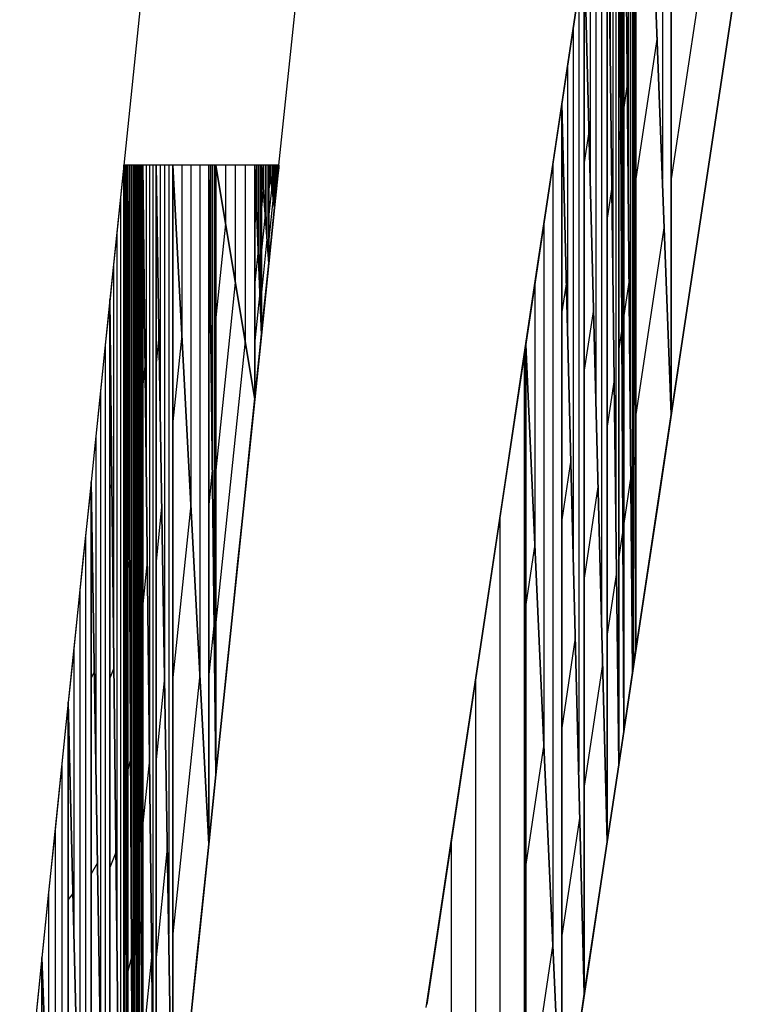
# Model space of a CAD drawing. Extents: x 88 to 2207, y 99 to 2871.
# Drawn here: x 1577 to 1624, y 1199 to 1263 of the extents above; entities that cross this region are included whole.
import ezdxf

# ---------------------------------------------------------------- set-up
doc = ezdxf.new("R2010")
doc.units = 0
doc.header["$LTSCALE"] = 8
doc.layers.add('2-0', color=5, linetype='CONTINUOUS')

msp = doc.modelspace()

# ---------------------------------------------------------------- linework, layer by layer
at = {"layer": '2-0', "color": 5, "linetype": 'CONTINUOUS'}
for p, q in [((1616.766, 1298.317), (1616.766, 1220.901)), ((1616.912, 1221.874), (1616.766, 1298.317)), ((1616.766, 1298.317), (1616.912, 1221.874)), ((1616.839, 1298.317), (1616.839, 1260.096)), ((1616.875, 1298.317), (1616.875, 1240.985)), ((1616.912, 1221.874), (1616.912, 1298.317)), ((1616.912, 1298.317), (1616.912, 1221.874)), ((1616.912, 1298.317), (1616.912, 1221.874)), ((1619.204, 1237.153), (1616.912, 1298.317)), ((1616.912, 1298.317), (1619.204, 1237.153)), ((1618.631, 1298.317), (1618.631, 1252.444)), ((1619.204, 1237.153), (1619.204, 1298.317)), ((1619.204, 1298.317), (1619.204, 1237.153)), ((1619.204, 1298.317), (1619.204, 1237.153)), ((1616.696, 1220.437), (1616.696, 1287.852)), ((1616.696, 1287.852), (1616.696, 1220.437)), ((1616.696, 1287.852), (1616.696, 1220.437)), ((1616.718, 1220.581), (1616.696, 1287.852)), ((1616.696, 1287.852), (1616.718, 1220.581)), ((1616.707, 1287.924), (1616.707, 1254.216)), ((1616.712, 1287.96), (1616.712, 1237.399)), ((1616.718, 1220.581), (1616.718, 1287.996)), ((1616.718, 1287.996), (1616.718, 1220.581)), ((1616.718, 1287.996), (1616.718, 1220.581)), ((1616.75, 1220.798), (1616.718, 1287.996)), ((1616.718, 1287.996), (1616.75, 1220.798)), ((1616.734, 1288.106), (1616.734, 1254.397)), ((1616.742, 1288.161), (1616.742, 1237.598)), ((1616.75, 1220.798), (1616.75, 1288.216)), ((1616.75, 1288.216), (1616.75, 1220.798)), ((1616.75, 1288.216), (1616.75, 1220.798)), ((1616.763, 1220.883), (1616.75, 1288.216)), ((1616.75, 1288.216), (1616.763, 1220.883)), ((1616.757, 1288.258), (1616.757, 1254.549)), ((1616.76, 1288.28), (1616.76, 1237.716)), ((1616.763, 1220.883), (1616.763, 1288.301)), ((1616.763, 1288.301), (1616.763, 1220.883)), ((1616.763, 1288.301), (1616.763, 1220.883)), ((1616.766, 1220.901), (1616.763, 1288.301)), ((1616.763, 1288.301), (1616.766, 1220.901)), ((1616.764, 1288.31), (1616.764, 1254.601)), ((1616.765, 1288.315), (1616.765, 1237.751)), ((1616.766, 1220.901), (1616.766, 1288.319)), ((1616.766, 1288.319), (1616.766, 1220.901)), ((1616.552, 1286.894), (1616.552, 1236.333)), ((1616.409, 1285.937), (1616.409, 1252.229)), ((1616.122, 1216.608), (1616.122, 1284.022)), ((1616.122, 1284.022), (1616.122, 1216.608)), ((1616.122, 1284.022), (1616.122, 1216.608)), ((1616.696, 1220.437), (1616.122, 1284.022)), ((1616.122, 1284.022), (1616.696, 1220.437)), ((1616.041, 1283.481), (1616.041, 1232.92)), ((1615.959, 1282.939), (1615.959, 1249.232)), ((1615.797, 1214.444), (1615.797, 1281.856)), ((1615.797, 1281.856), (1615.797, 1214.444)), ((1615.797, 1281.856), (1615.797, 1214.444)), ((1616.122, 1216.608), (1615.797, 1281.856)), ((1615.797, 1281.856), (1616.122, 1216.608)), ((1615.61, 1280.607), (1615.61, 1230.047)), ((1615.422, 1279.357), (1615.422, 1245.651)), ((1586.31, 1278.322), (1583.724, 1253.32)), ((1593.777, 1253.32), (1596.363, 1278.322)), ((1615.235, 1278.107), (1615.235, 1261.254)), ((1615.047, 1209.446), (1615.047, 1276.858)), ((1615.047, 1276.858), (1615.047, 1209.446)), ((1615.047, 1276.858), (1615.047, 1209.446)), ((1615.797, 1214.444), (1615.047, 1276.858)), ((1615.047, 1276.858), (1615.797, 1214.444)), ((1614.677, 1274.391), (1614.677, 1223.833)), ((1622.243, 1272.705), (1619.204, 1252.444)), ((1614.308, 1271.925), (1614.308, 1238.219)), ((1613.938, 1269.459), (1613.938, 1252.606)), ((1623.745, 1267.426), (1622.74, 1260.727)), ((1613.568, 1266.992), (1612.114, 1257.298)), ((1613.568, 1199.584), (1613.568, 1266.992)), ((1613.568, 1266.992), (1613.568, 1199.584)), ((1613.568, 1266.992), (1613.568, 1199.584)), ((1615.047, 1209.446), (1613.568, 1266.992)), ((1613.568, 1266.992), (1615.047, 1209.446)), ((1612.459, 1259.596), (1613.328, 1265.394)), ((1613.204, 1264.569), (1613.204, 1214.012)), ((1619.204, 1237.153), (1623.256, 1264.167)), ((1623.256, 1264.167), (1619.204, 1237.153)), ((1612.841, 1262.145), (1612.841, 1228.441)), ((1618.287, 1261.619), (1616.912, 1252.451)), ((1622.74, 1260.727), (1621.683, 1253.68)), ((1612.477, 1259.722), (1612.477, 1242.869)), ((1616.839, 1260.096), (1616.766, 1259.609)), ((1611.525, 1253.366), (1612.459, 1259.596)), ((1616.351, 1258.588), (1616.122, 1257.056)), ((1612.114, 1257.298), (1609.774, 1241.695)), ((1612.114, 1189.892), (1612.114, 1257.298)), ((1612.114, 1257.298), (1612.114, 1189.892)), ((1612.114, 1257.298), (1612.114, 1189.892)), ((1613.568, 1199.584), (1612.114, 1257.298)), ((1612.114, 1257.298), (1613.568, 1199.584)), ((1613.864, 1255.483), (1613.568, 1253.511)), ((1615.927, 1255.757), (1615.797, 1254.891)), ((1616.757, 1254.549), (1616.75, 1254.507)), ((1616.764, 1254.601), (1616.763, 1254.592)), ((1616.707, 1254.216), (1616.696, 1254.144)), ((1616.734, 1254.397), (1616.718, 1254.289)), ((1583.724, 1253.32), (1582.824, 1244.614)), ((1583.724, 1253.32), (1583.224, 1248.485)), ((1583.728, 1253.32), (1583.724, 1253.32)), ((1583.724, 1160.944), (1583.724, 1253.32)), ((1583.724, 1253.32), (1583.724, 1160.944)), ((1583.724, 1253.32), (1583.724, 1160.944)), ((1583.769, 1161.055), (1583.724, 1253.32)), ((1583.724, 1253.32), (1583.769, 1161.055)), ((1583.769, 1253.32), (1583.724, 1253.32)), ((1583.75, 1253.32), (1583.728, 1253.32)), ((1583.735, 1253.32), (1583.735, 1230.254)), ((1583.747, 1253.32), (1583.747, 1207.188)), ((1583.813, 1253.32), (1583.75, 1253.32)), ((1583.758, 1253.32), (1583.758, 1184.121)), ((1583.769, 1161.055), (1583.769, 1253.32)), ((1583.769, 1253.32), (1583.769, 1161.055)), ((1583.769, 1253.32), (1583.769, 1161.055)), ((1583.973, 1161.839), (1583.769, 1253.32)), ((1583.769, 1253.32), (1583.973, 1161.839)), ((1583.973, 1253.32), (1583.769, 1253.32)), ((1583.934, 1253.32), (1583.813, 1253.32)), ((1583.82, 1253.32), (1583.82, 1230.45)), ((1583.871, 1253.32), (1583.871, 1207.58)), ((1583.922, 1253.32), (1583.922, 1184.71)), ((1584.133, 1253.32), (1583.934, 1253.32)), ((1583.973, 1161.839), (1583.973, 1253.32)), ((1583.973, 1253.32), (1583.973, 1161.839)), ((1583.973, 1253.32), (1583.973, 1161.839)), ((1584.415, 1163.543), (1583.973, 1253.32)), ((1583.973, 1253.32), (1584.415, 1163.543)), ((1584.415, 1253.32), (1583.973, 1253.32)), ((1584.083, 1253.32), (1584.083, 1230.876)), ((1584.431, 1253.32), (1584.133, 1253.32)), ((1584.194, 1253.32), (1584.194, 1208.432)), ((1584.305, 1253.32), (1584.305, 1185.987)), ((1584.415, 1163.543), (1584.415, 1253.32)), ((1584.415, 1253.32), (1584.415, 1163.543)), ((1584.415, 1253.32), (1584.415, 1163.543)), ((1584.62, 1164.832), (1584.415, 1253.32)), ((1584.415, 1253.32), (1584.62, 1164.832)), ((1584.62, 1253.32), (1584.415, 1253.32)), ((1584.847, 1253.32), (1584.431, 1253.32)), ((1584.467, 1253.32), (1584.467, 1231.198)), ((1584.518, 1253.32), (1584.518, 1209.076)), ((1584.569, 1253.32), (1584.569, 1186.954)), ((1584.62, 1164.832), (1584.62, 1253.32)), ((1584.62, 1253.32), (1584.62, 1164.832)), ((1584.62, 1253.32), (1584.62, 1164.832)), ((1584.652, 1165.105), (1584.62, 1253.32)), ((1584.62, 1253.32), (1584.652, 1165.105)), ((1584.652, 1253.32), (1584.62, 1253.32)), ((1584.628, 1253.32), (1584.628, 1231.267)), ((1584.636, 1253.32), (1584.636, 1209.213)), ((1584.644, 1253.32), (1584.644, 1187.159)), ((1584.652, 1165.105), (1584.652, 1253.32)), ((1584.652, 1253.32), (1584.652, 1165.105)), ((1584.652, 1253.32), (1584.652, 1165.105)), ((1584.658, 1165.158), (1584.652, 1253.32)), ((1584.652, 1253.32), (1584.658, 1165.158)), ((1584.658, 1253.32), (1584.652, 1253.32)), ((1584.654, 1253.32), (1584.654, 1231.28)), ((1584.655, 1253.32), (1584.655, 1209.239)), ((1584.657, 1253.32), (1584.657, 1187.199)), ((1584.658, 1165.158), (1584.658, 1253.32)), ((1584.658, 1253.32), (1584.658, 1165.158)), ((1584.658, 1253.32), (1584.658, 1165.158)), ((1584.688, 1165.439), (1584.658, 1253.32)), ((1584.658, 1253.32), (1584.688, 1165.439)), ((1584.688, 1253.32), (1584.658, 1253.32)), ((1584.666, 1253.32), (1584.666, 1231.35)), ((1584.673, 1253.32), (1584.673, 1209.38)), ((1584.68, 1253.32), (1584.68, 1187.41)), ((1584.688, 1165.439), (1584.688, 1253.32)), ((1584.688, 1253.32), (1584.688, 1165.439)), ((1584.688, 1253.32), (1584.688, 1165.439)), ((1584.741, 1165.955), (1584.688, 1253.32)), ((1584.688, 1253.32), (1584.741, 1165.955)), ((1584.741, 1253.32), (1584.688, 1253.32)), ((1584.701, 1253.32), (1584.701, 1231.479)), ((1584.714, 1253.32), (1584.714, 1209.638)), ((1584.728, 1253.32), (1584.728, 1187.796)), ((1584.741, 1165.955), (1584.741, 1253.32)), ((1584.741, 1253.32), (1584.741, 1165.955)), ((1584.741, 1253.32), (1584.741, 1165.955)), ((1584.954, 1168.019), (1584.741, 1253.32)), ((1584.741, 1253.32), (1584.954, 1168.019)), ((1584.954, 1253.32), (1584.741, 1253.32)), ((1584.794, 1253.32), (1584.794, 1231.995)), ((1585.4, 1253.32), (1584.847, 1253.32)), ((1584.848, 1253.32), (1584.848, 1210.67)), ((1584.901, 1253.32), (1584.901, 1189.344)), ((1584.954, 1168.019), (1584.954, 1253.32)), ((1584.954, 1253.32), (1584.954, 1168.019)), ((1584.954, 1253.32), (1584.954, 1168.019)), ((1585.808, 1176.273), (1584.954, 1253.32)), ((1584.954, 1253.32), (1585.808, 1176.273)), ((1585.808, 1253.32), (1584.954, 1253.32)), ((1585.168, 1253.32), (1585.168, 1234.059)), ((1585.381, 1253.32), (1585.381, 1214.797)), ((1586.1, 1253.32), (1585.4, 1253.32)), ((1585.594, 1253.32), (1585.594, 1195.535)), ((1585.808, 1176.273), (1585.808, 1253.32)), ((1585.808, 1253.32), (1585.808, 1176.273)), ((1585.808, 1253.32), (1585.808, 1176.273)), ((1586.906, 1186.887), (1585.808, 1253.32)), ((1585.808, 1253.32), (1586.906, 1186.887)), ((1586.906, 1253.32), (1585.808, 1253.32)), ((1586.082, 1253.32), (1586.082, 1236.712)), ((1586.919, 1253.32), (1586.1, 1253.32)), ((1586.357, 1253.32), (1586.357, 1220.104)), ((1586.631, 1253.32), (1586.631, 1203.496)), ((1586.906, 1186.887), (1586.906, 1253.32)), ((1586.906, 1253.32), (1586.906, 1186.887)), ((1586.906, 1253.32), (1586.906, 1186.887)), ((1589.223, 1209.293), (1586.906, 1253.32)), ((1586.906, 1253.32), (1589.223, 1209.293)), ((1589.223, 1253.32), (1586.906, 1253.32)), ((1587.815, 1253.32), (1586.919, 1253.32)), ((1587.485, 1253.32), (1587.485, 1242.314)), ((1588.751, 1253.32), (1587.815, 1253.32)), ((1588.064, 1253.32), (1588.064, 1231.307)), ((1588.644, 1253.32), (1588.644, 1220.3)), ((1589.688, 1253.32), (1588.751, 1253.32)), ((1589.223, 1209.293), (1589.223, 1253.32)), ((1589.223, 1253.32), (1589.223, 1209.293)), ((1589.223, 1253.32), (1589.223, 1209.293)), ((1589.689, 1213.798), (1589.223, 1253.32)), ((1589.223, 1253.32), (1589.689, 1213.798)), ((1589.689, 1253.32), (1589.223, 1253.32)), ((1589.34, 1253.32), (1589.34, 1243.44)), ((1589.456, 1253.32), (1589.456, 1233.559)), ((1589.573, 1253.32), (1589.573, 1223.678)), ((1590.584, 1253.32), (1589.688, 1253.32)), ((1589.689, 1213.798), (1589.689, 1253.32)), ((1589.689, 1253.32), (1589.689, 1213.798)), ((1589.689, 1253.32), (1589.689, 1213.798)), ((1592.208, 1238.137), (1589.689, 1253.32)), ((1589.689, 1253.32), (1592.208, 1238.137)), ((1592.208, 1253.32), (1589.689, 1253.32)), ((1590.319, 1253.32), (1590.319, 1249.525)), ((1591.403, 1253.32), (1590.584, 1253.32)), ((1590.948, 1253.32), (1590.948, 1245.729)), ((1592.103, 1253.32), (1591.403, 1253.32)), ((1591.578, 1253.32), (1591.578, 1241.933)), ((1592.656, 1253.32), (1592.103, 1253.32)), ((1592.208, 1238.137), (1592.208, 1253.32)), ((1592.208, 1253.32), (1592.208, 1238.137)), ((1592.208, 1253.32), (1592.208, 1238.137)), ((1592.64, 1242.313), (1592.208, 1253.32)), ((1592.208, 1253.32), (1592.64, 1242.313)), ((1592.64, 1253.32), (1592.208, 1253.32)), ((1592.316, 1253.32), (1592.316, 1250.569)), ((1592.424, 1253.32), (1592.424, 1247.817)), ((1592.532, 1253.32), (1592.532, 1245.065)), ((1592.64, 1242.313), (1592.64, 1253.32)), ((1592.64, 1253.32), (1592.64, 1242.313)), ((1592.64, 1253.32), (1592.64, 1242.313)), ((1593.119, 1246.945), (1592.64, 1253.32)), ((1592.64, 1253.32), (1593.119, 1246.945)), ((1593.119, 1253.32), (1592.64, 1253.32)), ((1593.072, 1253.32), (1592.656, 1253.32)), ((1592.76, 1253.32), (1592.76, 1251.727)), ((1592.879, 1253.32), (1592.879, 1250.133)), ((1592.999, 1253.32), (1592.999, 1248.539)), ((1593.06, 1246.374), (1593.779, 1253.32)), ((1593.37, 1253.32), (1593.072, 1253.32)), ((1593.119, 1246.945), (1593.119, 1253.32)), ((1593.119, 1253.32), (1593.119, 1246.945)), ((1593.119, 1253.32), (1593.119, 1246.945)), ((1593.494, 1250.569), (1593.119, 1253.32)), ((1593.119, 1253.32), (1593.494, 1250.569)), ((1593.494, 1253.32), (1593.119, 1253.32)), ((1593.213, 1253.32), (1593.213, 1252.633)), ((1593.307, 1253.32), (1593.307, 1251.945)), ((1593.569, 1253.32), (1593.37, 1253.32)), ((1593.4, 1253.32), (1593.4, 1251.257)), ((1593.494, 1250.569), (1593.494, 1253.32)), ((1593.494, 1253.32), (1593.494, 1250.569)), ((1593.494, 1253.32), (1593.494, 1250.569)), ((1593.666, 1252.229), (1593.494, 1253.32)), ((1593.494, 1253.32), (1593.666, 1252.229)), ((1593.666, 1253.32), (1593.494, 1253.32)), ((1593.537, 1253.32), (1593.537, 1253.048)), ((1593.69, 1253.32), (1593.569, 1253.32)), ((1593.58, 1253.32), (1593.58, 1252.775)), ((1593.623, 1253.32), (1593.623, 1252.502)), ((1593.666, 1252.229), (1593.666, 1253.32)), ((1593.666, 1253.32), (1593.666, 1252.229)), ((1593.666, 1253.32), (1593.666, 1252.229)), ((1593.708, 1252.633), (1593.666, 1253.32)), ((1593.666, 1253.32), (1593.708, 1252.633)), ((1593.708, 1253.32), (1593.666, 1253.32)), ((1593.676, 1253.32), (1593.676, 1253.149)), ((1593.687, 1253.32), (1593.687, 1252.977)), ((1593.753, 1253.32), (1593.69, 1253.32)), ((1593.697, 1253.32), (1593.697, 1252.805)), ((1593.708, 1252.633), (1593.708, 1253.32)), ((1593.708, 1253.32), (1593.708, 1252.633)), ((1593.708, 1253.32), (1593.708, 1252.633)), ((1593.761, 1253.149), (1593.708, 1253.32)), ((1593.708, 1253.32), (1593.761, 1253.149)), ((1593.761, 1253.32), (1593.708, 1253.32)), ((1593.721, 1253.277), (1593.708, 1253.149)), ((1593.721, 1253.32), (1593.721, 1253.277)), ((1593.734, 1253.32), (1593.734, 1253.234)), ((1593.748, 1253.32), (1593.748, 1253.192)), ((1593.775, 1253.32), (1593.753, 1253.32)), ((1593.761, 1253.149), (1593.761, 1253.32)), ((1593.761, 1253.32), (1593.761, 1253.149)), ((1593.761, 1253.32), (1593.761, 1253.149)), ((1593.771, 1253.253), (1593.761, 1253.32)), ((1593.761, 1253.32), (1593.771, 1253.253)), ((1593.771, 1253.32), (1593.761, 1253.32)), ((1593.764, 1253.304), (1593.761, 1253.277)), ((1593.766, 1253.287), (1593.761, 1253.234)), ((1593.769, 1253.27), (1593.761, 1253.192)), ((1593.761, 1253.149), (1593.771, 1253.253)), ((1593.771, 1253.253), (1593.761, 1253.149)), ((1593.764, 1253.32), (1593.764, 1253.304)), ((1593.766, 1253.32), (1593.766, 1253.287)), ((1593.769, 1253.32), (1593.769, 1253.27)), ((1593.771, 1253.253), (1593.771, 1253.32)), ((1593.771, 1253.32), (1593.771, 1253.253)), ((1593.771, 1253.253), (1593.778, 1253.32)), ((1593.777, 1253.32), (1593.771, 1253.27)), ((1593.775, 1253.32), (1593.771, 1253.287)), ((1593.773, 1253.32), (1593.771, 1253.304)), ((1593.771, 1253.32), (1593.771, 1253.253)), ((1593.778, 1253.32), (1593.771, 1253.253)), ((1593.778, 1253.32), (1593.771, 1253.32)), ((1593.779, 1253.32), (1593.775, 1253.32)), ((1593.779, 1253.32), (1593.779, 1253.32)), ((1610.542, 1246.814), (1611.525, 1253.366)), ((1611.529, 1253.397), (1611.529, 1202.843)), ((1621.683, 1253.68), (1620.591, 1246.401)), ((1593.213, 1252.633), (1593.119, 1251.727)), ((1593.537, 1253.048), (1593.494, 1252.633)), ((1593.58, 1252.775), (1593.494, 1251.945)), ((1593.676, 1253.149), (1593.666, 1253.048)), ((1593.687, 1252.977), (1593.666, 1252.775)), ((1593.697, 1252.805), (1593.666, 1252.502)), ((1593.666, 1252.229), (1593.708, 1252.633)), ((1593.708, 1252.633), (1593.666, 1252.229)), ((1593.734, 1253.234), (1593.708, 1252.977)), ((1593.748, 1253.192), (1593.708, 1252.805)), ((1593.708, 1252.633), (1593.761, 1253.149)), ((1593.761, 1253.149), (1593.708, 1252.633)), ((1593.623, 1252.502), (1593.494, 1251.257)), ((1593.494, 1250.569), (1593.666, 1252.229)), ((1593.666, 1252.229), (1593.494, 1250.569)), ((1592.76, 1251.727), (1592.64, 1250.569)), ((1593.307, 1251.945), (1593.119, 1250.133)), ((1615.347, 1251.892), (1615.047, 1249.893)), ((1583.499, 1251.144), (1583.499, 1181.861)), ((1593.4, 1251.257), (1593.119, 1248.539)), ((1592.316, 1250.569), (1592.208, 1249.525)), ((1592.879, 1250.133), (1592.64, 1247.817)), ((1593.119, 1246.945), (1593.494, 1250.569)), ((1593.494, 1250.569), (1593.119, 1246.945)), ((1590.319, 1249.525), (1589.689, 1243.44)), ((1610.944, 1249.497), (1610.944, 1215.794)), ((1583.274, 1248.967), (1583.274, 1202.779)), ((1618.745, 1249.386), (1616.912, 1237.163)), ((1583.224, 1248.485), (1583.014, 1246.455)), ((1592.999, 1248.539), (1592.64, 1245.065)), ((1592.424, 1247.817), (1592.208, 1245.729)), ((1592.64, 1242.313), (1593.119, 1246.945)), ((1593.119, 1246.945), (1592.64, 1242.313)), ((1616.863, 1247.355), (1616.766, 1246.706)), ((1583.014, 1246.455), (1582.763, 1244.028)), ((1583.049, 1246.79), (1583.049, 1223.696)), ((1592.806, 1243.919), (1593.06, 1246.374)), ((1609.527, 1240.046), (1610.542, 1246.814)), ((1620.591, 1246.401), (1619.481, 1239.007)), ((1590.948, 1245.729), (1589.689, 1233.559)), ((1610.359, 1245.596), (1610.359, 1228.745)), ((1612.405, 1245.755), (1612.114, 1243.817)), ((1616.466, 1245.871), (1616.122, 1243.574)), ((1592.532, 1245.065), (1592.208, 1241.933)), ((1582.824, 1244.614), (1581.601, 1232.795)), ((1582.824, 1158.704), (1582.824, 1244.614)), ((1582.824, 1244.614), (1582.824, 1158.704)), ((1582.824, 1244.614), (1582.824, 1158.704)), ((1583.724, 1160.944), (1582.824, 1244.614)), ((1582.824, 1244.614), (1583.724, 1160.944)), ((1582.763, 1244.028), (1582.476, 1241.261)), ((1592.516, 1241.119), (1592.806, 1243.919)), ((1614.16, 1243.974), (1613.568, 1240.029)), ((1589.34, 1243.44), (1589.223, 1242.314)), ((1616.739, 1243.198), (1616.718, 1243.053)), ((1616.759, 1243.327), (1616.75, 1243.271)), ((1616.765, 1243.368), (1616.763, 1243.356)), ((1615.992, 1242.708), (1615.797, 1241.409)), ((1616.71, 1243.005), (1616.696, 1242.908)), ((1583.73, 1241.787), (1583.724, 1241.773)), ((1583.794, 1241.885), (1583.769, 1241.787)), ((1585.991, 1242.248), (1585.808, 1240.479)), ((1587.485, 1242.314), (1586.906, 1236.712)), ((1591.578, 1241.933), (1589.689, 1223.678)), ((1592.208, 1238.137), (1592.64, 1242.313)), ((1592.64, 1242.313), (1592.208, 1238.137)), ((1582.476, 1241.261), (1582.161, 1238.211)), ((1582.518, 1241.659), (1582.518, 1177.227)), ((1584.771, 1241.135), (1584.741, 1240.84)), ((1592.197, 1238.033), (1592.516, 1241.119)), ((1609.687, 1241.114), (1603.355, 1198.904)), ((1609.774, 1241.695), (1609.687, 1241.114)), ((1609.687, 1173.71), (1609.687, 1241.114)), ((1609.687, 1241.114), (1609.687, 1173.71)), ((1609.687, 1241.114), (1609.687, 1173.71)), ((1609.774, 1174.291), (1609.687, 1241.114)), ((1609.687, 1241.114), (1609.774, 1174.291)), ((1609.708, 1241.259), (1609.708, 1224.408)), ((1609.73, 1241.405), (1609.73, 1207.703)), ((1609.752, 1241.55), (1609.752, 1190.997)), ((1609.774, 1174.291), (1609.774, 1241.695)), ((1609.774, 1241.695), (1609.774, 1174.291)), ((1609.774, 1241.695), (1609.774, 1174.291)), ((1612.114, 1189.892), (1609.774, 1241.695)), ((1609.774, 1241.695), (1612.114, 1189.892)), ((1584.036, 1240.495), (1583.973, 1240.252)), ((1584.445, 1240.679), (1584.415, 1240.495)), ((1584.625, 1240.718), (1584.62, 1240.679)), ((1584.653, 1240.726), (1584.652, 1240.718)), ((1584.663, 1240.766), (1584.658, 1240.726)), ((1584.695, 1240.84), (1584.688, 1240.766)), ((1585.097, 1240.479), (1584.954, 1239.104)), ((1608.496, 1233.17), (1609.527, 1240.046)), ((1615.497, 1239.409), (1615.047, 1236.411)), ((1582.212, 1238.704), (1582.212, 1195.75)), ((1619.481, 1239.007), (1618.369, 1231.593)), ((1582.161, 1238.211), (1581.821, 1234.934)), ((1589.689, 1213.798), (1592.208, 1238.137)), ((1592.208, 1238.137), (1589.689, 1213.798)), ((1591.854, 1234.717), (1592.197, 1238.033)), ((1616.912, 1221.874), (1619.204, 1237.153)), ((1619.204, 1237.153), (1616.912, 1221.874)), ((1581.907, 1235.75), (1581.907, 1214.272)), ((1581.821, 1234.934), (1581.465, 1231.487)), ((1591.493, 1231.23), (1591.854, 1234.717)), ((1612.696, 1234.212), (1612.114, 1230.335)), ((1616.887, 1234.615), (1616.766, 1233.804)), ((1589.456, 1233.559), (1589.223, 1231.307)), ((1607.462, 1226.276), (1608.496, 1233.17)), ((1616.581, 1233.154), (1616.122, 1230.091)), ((1581.601, 1232.795), (1580.123, 1218.504)), ((1581.601, 1156.513), (1581.601, 1232.795)), ((1581.601, 1232.795), (1581.601, 1156.513)), ((1581.601, 1232.795), (1581.601, 1156.513)), ((1582.824, 1158.704), (1581.601, 1232.795)), ((1581.601, 1232.795), (1582.824, 1158.704)), ((1582.952, 1232.661), (1582.824, 1232.341)), ((1614.456, 1232.465), (1613.568, 1226.547)), ((1616.714, 1231.793), (1616.696, 1231.672)), ((1616.745, 1231.998), (1616.718, 1231.817)), ((1616.761, 1232.105), (1616.75, 1232.035)), ((1616.765, 1232.135), (1616.763, 1232.12)), ((1618.369, 1231.593), (1617.257, 1224.179)), ((1581.465, 1231.487), (1581.097, 1227.927)), ((1586.174, 1231.176), (1585.808, 1227.638)), ((1588.064, 1231.307), (1586.906, 1220.104)), ((1591.12, 1227.628), (1591.493, 1231.23)), ((1583.735, 1230.254), (1583.724, 1230.226)), ((1583.82, 1230.45), (1583.769, 1230.254)), ((1608.104, 1230.562), (1608.104, 1180.009)), ((1609.701, 1229.977), (1609.687, 1229.88)), ((1616.057, 1229.658), (1615.797, 1227.926)), ((1581.231, 1229.222), (1581.231, 1172.01)), ((1584.703, 1228.359), (1584.688, 1228.212)), ((1584.802, 1228.949), (1584.741, 1228.359)), ((1610.359, 1228.745), (1609.774, 1224.844)), ((1581.097, 1227.927), (1580.722, 1224.31)), ((1584.474, 1228.038), (1584.415, 1227.67)), ((1584.629, 1228.116), (1584.62, 1228.038)), ((1584.654, 1228.131), (1584.652, 1228.116)), ((1584.667, 1228.212), (1584.658, 1228.131)), ((1584.099, 1227.67), (1583.973, 1227.183)), ((1585.239, 1227.638), (1584.954, 1224.887)), ((1590.742, 1223.968), (1591.12, 1227.628)), ((1615.647, 1226.926), (1615.047, 1222.928)), ((1606.428, 1219.383), (1607.462, 1226.276)), ((1580.862, 1225.65), (1580.862, 1187.508)), ((1580.722, 1224.31), (1580.347, 1220.685)), ((1590.362, 1220.299), (1590.742, 1223.968)), ((1617.257, 1224.179), (1616.145, 1216.766)), ((1589.573, 1223.678), (1589.223, 1220.3)), ((1612.986, 1222.669), (1612.114, 1216.854)), ((1580.492, 1222.077), (1580.492, 1203.006)), ((1616.766, 1220.901), (1616.912, 1221.874)), ((1616.912, 1221.874), (1616.766, 1220.901)), ((1580.347, 1220.685), (1579.972, 1217.059)), ((1583.081, 1220.708), (1582.824, 1220.068)), ((1614.751, 1220.955), (1613.568, 1213.065)), ((1616.718, 1220.581), (1616.75, 1220.798)), ((1616.75, 1220.798), (1616.718, 1220.581)), ((1616.75, 1220.798), (1616.763, 1220.883)), ((1616.763, 1220.883), (1616.75, 1220.798)), ((1616.763, 1220.883), (1616.766, 1220.901)), ((1616.766, 1220.901), (1616.763, 1220.883)), ((1581.805, 1220.447), (1581.601, 1220.081)), ((1586.357, 1220.104), (1585.808, 1214.797)), ((1588.644, 1220.3), (1586.906, 1203.496)), ((1589.982, 1216.63), (1590.362, 1220.299)), ((1616.122, 1216.608), (1616.696, 1220.437)), ((1616.696, 1220.437), (1616.122, 1216.608)), ((1616.696, 1220.437), (1616.718, 1220.581)), ((1616.718, 1220.581), (1616.696, 1220.437)), ((1606.521, 1220.009), (1606.521, 1186.307)), ((1583.845, 1219.015), (1583.769, 1218.721)), ((1605.394, 1212.489), (1606.428, 1219.383)), ((1609.716, 1218.84), (1609.687, 1218.646)), ((1580.123, 1218.504), (1578.41, 1201.948)), ((1580.123, 1154.502), (1580.123, 1218.504)), ((1580.123, 1218.504), (1580.123, 1154.502)), ((1580.123, 1218.504), (1580.123, 1154.502)), ((1581.601, 1156.513), (1580.123, 1218.504)), ((1580.123, 1218.504), (1581.601, 1156.513)), ((1583.741, 1218.721), (1583.724, 1218.679)), ((1579.972, 1217.059), (1579.597, 1213.433)), ((1584.832, 1216.763), (1584.741, 1215.878)), ((1589.602, 1212.961), (1589.982, 1216.63)), ((1616.145, 1216.766), (1615.033, 1209.352)), ((1615.797, 1214.444), (1616.122, 1216.608)), ((1616.122, 1216.608), (1615.797, 1214.444)), ((1584.671, 1215.657), (1584.658, 1215.537)), ((1584.711, 1215.878), (1584.688, 1215.657)), ((1610.944, 1215.794), (1609.774, 1207.993)), ((1584.503, 1215.397), (1584.415, 1214.844)), ((1584.634, 1215.514), (1584.62, 1215.397)), ((1584.655, 1215.537), (1584.652, 1215.514)), ((1579.694, 1214.365), (1579.694, 1166.364)), ((1584.162, 1214.844), (1583.973, 1214.114)), ((1585.381, 1214.797), (1584.954, 1210.67)), ((1615.047, 1209.446), (1615.797, 1214.444)), ((1615.797, 1214.444), (1615.047, 1209.446)), ((1589.223, 1209.293), (1589.689, 1213.798)), ((1589.689, 1213.798), (1589.223, 1209.293)), ((1579.597, 1213.433), (1579.222, 1209.807)), ((1589.223, 1209.292), (1589.602, 1212.961)), ((1604.359, 1205.596), (1605.394, 1212.489)), ((1613.277, 1211.127), (1612.114, 1203.373)), ((1579.266, 1210.226), (1579.266, 1178.225)), ((1579.222, 1209.807), (1578.847, 1206.182)), ((1586.906, 1186.887), (1589.223, 1209.293)), ((1589.223, 1209.293), (1586.906, 1186.887)), ((1588.843, 1205.623), (1589.223, 1209.292)), ((1604.938, 1209.457), (1604.938, 1192.606)), ((1613.568, 1199.584), (1615.047, 1209.446)), ((1615.047, 1209.446), (1613.568, 1199.584)), ((1615.033, 1209.352), (1613.921, 1201.939)), ((1583.21, 1208.755), (1582.824, 1207.795)), ((1586.54, 1209.032), (1585.808, 1201.956)), ((1582.008, 1208.098), (1581.601, 1207.368)), ((1583.871, 1207.58), (1583.769, 1207.188)), ((1609.73, 1207.703), (1609.687, 1207.412)), ((1583.747, 1207.188), (1583.724, 1207.132)), ((1578.847, 1206.182), (1578.473, 1202.556)), ((1578.838, 1206.087), (1578.838, 1190.087)), ((1580.418, 1206.106), (1580.123, 1205.704)), ((1588.463, 1201.954), (1588.843, 1205.623)), ((1603.325, 1198.702), (1604.359, 1205.596)), ((1584.863, 1204.577), (1584.741, 1203.397)), ((1584.638, 1202.912), (1584.62, 1202.755)), ((1584.656, 1202.942), (1584.652, 1202.912)), ((1584.675, 1203.103), (1584.658, 1202.942)), ((1584.718, 1203.397), (1584.688, 1203.103)), ((1611.529, 1202.843), (1609.774, 1191.142)), ((1578.473, 1202.556), (1578.098, 1198.93)), ((1584.532, 1202.755), (1584.415, 1202.019)), ((1578.41, 1201.948), (1576.972, 1188.053)), ((1578.41, 1152.694), (1578.41, 1201.948)), ((1578.41, 1201.948), (1578.41, 1152.694)), ((1578.41, 1201.948), (1578.41, 1152.694)), ((1580.123, 1154.502), (1578.41, 1201.948)), ((1578.41, 1201.948), (1580.123, 1154.502)), ((1584.226, 1202.019), (1583.973, 1201.046)), ((1585.523, 1201.956), (1584.954, 1196.453)), ((1588.084, 1198.285), (1588.463, 1201.954)), ((1613.921, 1201.939), (1612.809, 1194.525)), ((1612.114, 1189.892), (1613.568, 1199.584)), ((1613.568, 1199.584), (1612.114, 1189.892)), ((1578.098, 1198.93), (1577.723, 1195.304))]:
    msp.add_line(p, q, dxfattribs=at)

doc.saveas('drawing.dxf')
